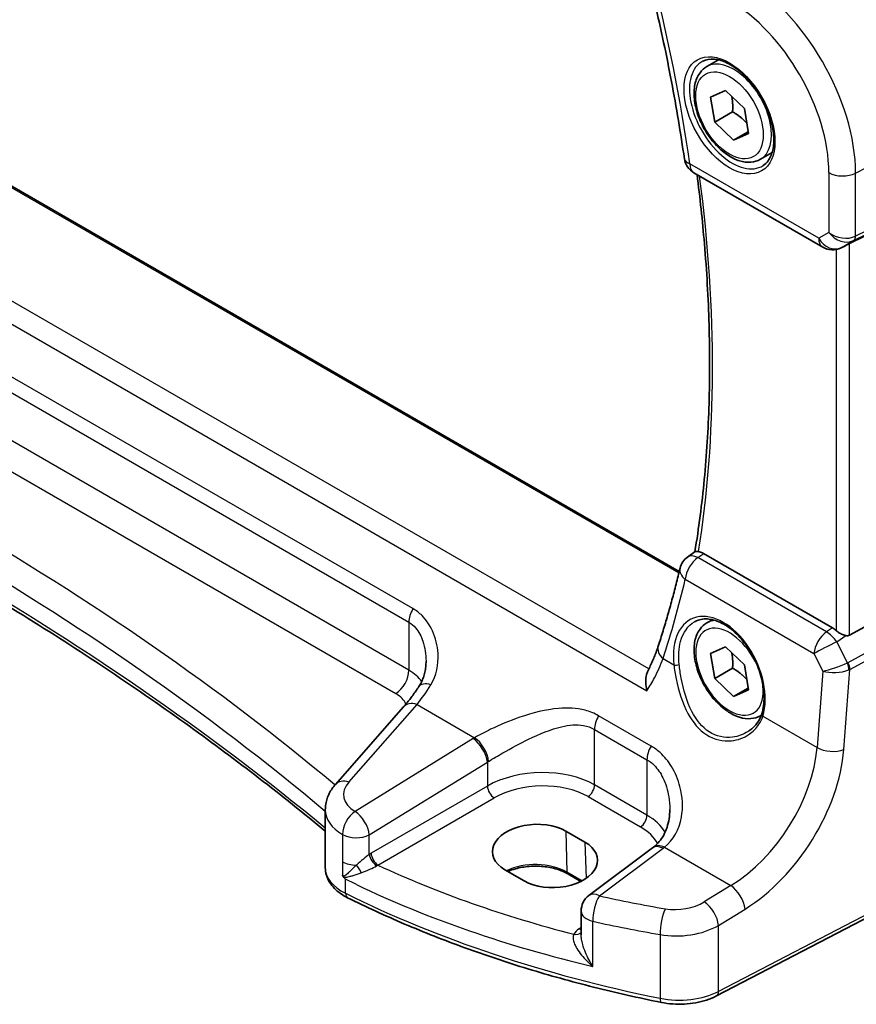
# Model space of a CAD drawing. Units: millimetres. Extents: x 22 to 3190, y 12 to 714.
# Drawn here: x 113 to 156, y 133 to 184 of the extents above; entities that cross this region are included whole.
import ezdxf

# ---------------------------------------------------------------- set-up
doc = ezdxf.new("R2010")
doc.units = ezdxf.units.MM
doc.header["$LTSCALE"] = 1.5
doc.layers.get('Defpoints').update_dxf_attribs({"lineweight": 25})
for name, color, linetype, lineweight in [('Dimension (ISO)', 7, 'Continuous', 18), ('Visible (ISO)', 7, 'Continuous', 35), ('Visible Narrow (ISO)', 7, 'Continuous', 25)]:
    doc.layers.add(name, color=color, linetype=linetype, lineweight=lineweight)
doc.styles.add('Note Text (TK)', font='MS PGothic.ttf')
doc.dimstyles.new('Default - Method 1b (TK)', dxfattribs={"dimscale": 1.5, "dimtxt": 2.5, "dimasz": 2.5, "dimexe": 1, "dimexo": 1.5, "dimgap": 1, "dimtad": 1, "dimtoh": 1, "dimrnd": 1e-08, "dimdsep": 46, "dimtxsty": 'Note Text (TK)', "dimcen": 0.09, "dimdle": 5, "dimclrd": 100, "dimclre": 100, "dimclrt": 7, "dimadec": 1, "dimazin": 1, "dimtfac": 1, "dimtmove": 0, "dimatfit": 3, "dimfxl": 0, "dimtolj": 1, "dimlwd": -1, "dimlwe": -1, "dimarcsym": 0})

# ---------------------------------------------------------------- blocks, each defined once
blk = doc.blocks.new('*D6')
at = {"layer": 'Defpoints', "color": 0, "transparency": 16777216}
for p in [(88.235, 247.137), (88.235, 231.733), (166.383, 181.638)]:
    blk.add_point(p, dxfattribs=at)
at = {"layer": 'Dimension (ISO)', "color": 100, "transparency": 16777216}
for p, q in [((88.235, 234.331), (88.235, 248.869)), ((163.136, 203.892), (91.482, 245.262)), ((166.383, 184.236), (166.383, 203.749))]:
    blk.add_line(p, q, dxfattribs=at)
for points in [[(91.795, 245.803), (91.17, 244.72), (88.235, 247.137)], [(163.448, 204.434), (162.823, 203.351), (166.383, 202.017)]]:
    blk.add_solid(points, dxfattribs=at)
at = {"layer": 'Dimension (ISO)', "color": 7, "transparency": 16777216, "insert": (125.729, 229.375), "char_height": 3.75, "attachment_point": 4, "rotation": 330, "style": 'Note Text (TK)'}
blk.add_mtext('\\A1;{\\Q-30.000;\\W0.816;\\H0.816x; \\fＭＳ Ｐゴシック|b0|i0;\\H3.7310;113}', dxfattribs=at)

msp = doc.modelspace()

# ---------------------------------------------------------------- linework, layer by layer
at = {"layer": 'Visible (ISO)'}
for p, q in [((146.752, 155.67), (90.6872, 188.0391)), ((148.1692, 181.6104), (148.769, 181.9567)), ((148.3629, 180.0352), (149.1244, 180.3801)), ((149.1244, 180.3801), (150.0937, 179.4513)), ((148.5706, 178.7614), (148.3629, 180.0352)), ((149.4898, 179.2921), (148.5706, 178.7614)), ((150.0937, 179.4513), (150.3014, 178.1775)), ((149.5398, 177.8326), (148.5706, 178.7614)), ((150.2872, 178.2641), (149.5398, 177.8326)), ((150.3014, 178.1775), (149.5398, 177.8326)), ((165.6762, 177.5708), (155.4928, 172.5196)), ((150.9192, 176.8472), (151.519, 177.1935)), ((147.504, 176.1525), (154.1184, 172.3337)), ((155.2473, 172.3944), (155.0588, 172.3019)), ((165.6762, 157.9451), (155.4928, 152.4087)), ((147.1783, 156.4193), (147.5614, 156.6979)), ((154.6176, 152.7846), (148.0017, 156.6043)), ((148.1692, 153.033), (148.4577, 153.1995)), ((148.3629, 151.4578), (149.1244, 151.8027)), ((149.1244, 151.8027), (150.0937, 150.8739)), ((148.5706, 150.184), (148.3629, 151.4578)), ((149.4898, 150.7147), (148.5706, 150.184)), ((150.0937, 150.8739), (150.3014, 149.6001)), ((149.5398, 149.2552), (148.5706, 150.184)), ((150.2872, 149.6867), (149.5398, 149.2552)), ((150.3014, 149.6001), (149.5398, 149.2552)), ((132.5947, 148.7283), (129.0896, 144.7395)), ((150.9192, 148.2699), (150.9674, 148.2977)), ((128.5728, 140.462), (128.5728, 143.438)), ((165.7701, 142.7692), (148.663, 133.8761)), ((140.9184, 142.3458), (141.9084, 141.7743)), ((145.3808, 141.4818), (142.1128, 139.0379)), ((138.7896, 139.7849), (137.7997, 140.3565)), ((141.6959, 139.7593), (141.0248, 140.1467)), ((141.7117, 138.237), (141.7117, 137.0198))]:
    msp.add_line(p, q, dxfattribs=at)
for centre, start, end in [((148.004, 177.0185), 188.18267, 240), ((154.6184, 173.1997), 240, 296.13297), ((147.7664, 155.6105), 126.02261, 166.52689), ((142.7117, 138.237), 126.78998, 180)]:
    msp.add_arc(centre, 1, start, end, dxfattribs=at)
for centre, major_axis, ratio, start_param, end_param in [((155.1582, 172.3248), (0.4999, 0.2676), 0.0332701, 0.8199497, 1.2688372), ((154.6184, 151.9645), (0.4985, -0.8698), 0.5766698, 2.0927306, 2.3604916), ((155.1582, 153.0325), (0.3326, -0.6249), 0.5974682, 5.8395725, 6.28846), ((139.3591, 141.3512), (-2.2044, -0.1056), 0.606728, 3.8979194, 7.0395121), ((140.349, 140.7796), (2.2044, 0.1056), 0.606728, 3.8979194, 7.0395121), ((142.3932, 142.183), (-3.7882, -0.6871), 0.4655871, 2.3906446, 2.4141031)]:
    msp.add_ellipse(centre, major_axis=major_axis, ratio=ratio, start_param=start_param, end_param=end_param, dxfattribs=at)
for points, knots in [([(145.0004, 186.8921), (145.1743, 186.2143), (145.3403, 185.538), (145.6566, 184.1889), (145.8069, 183.5161), (146.0915, 182.1748), (146.2259, 181.5063), (146.4787, 180.1742), (146.5971, 179.5106), (146.8178, 178.1891), (146.92, 177.531), (147.0142, 176.8762)], [2.8070726, 2.8070726, 2.8070726, 2.8070726, 2.83815064, 2.83815064, 2.86922868, 2.86922868, 2.90030672, 2.90030672, 2.93138475, 2.93138475, 2.96246279, 2.96246279, 2.96246279, 2.96246279]), ([(150.9192, 176.8472), (150.7708, 176.7616), (150.6029, 176.7112), (150.2402, 176.6811), (150.0448, 176.7068), (149.6317, 176.8336), (149.4138, 176.9442), (148.9874, 177.2389), (148.7792, 177.4256), (148.3979, 177.8513), (148.2246, 178.0899), (147.9278, 178.5956), (147.8041, 178.8625), (147.6175, 179.4016), (147.5548, 179.6736), (147.4999, 180.2), (147.5081, 180.4542), (147.6039, 180.9144), (147.6899, 181.1224), (147.9137, 181.4235), (148.0327, 181.5316), (148.1692, 181.6104)], [4.1319258, 4.1319258, 4.1319258, 4.1319258, 4.3977202, 4.3977202, 4.6873447, 4.6873447, 5.0154396, 5.0154396, 5.3541505, 5.3541505, 5.6902837, 5.6902837, 6.0248431, 6.0248431, 6.3607585, 6.3607585, 6.6994108, 6.6994108, 7.0290104, 7.0290104, 7.2735185, 7.2735185, 7.2735185, 7.2735185]), ([(147.9583, 181.8894), (148.1281, 181.978), (148.3304, 182.015), (148.7648, 181.9717), (148.9886, 181.9046), (149.4425, 181.6796), (149.6716, 181.5256), (150.1175, 181.1431), (150.334, 180.9145), (150.7314, 180.4045), (150.9119, 180.123), (151.2172, 179.5368), (151.3417, 179.2322), (151.5218, 178.6332), (151.5776, 178.3388), (151.6169, 177.7927), (151.6008, 177.5409), (151.504, 177.1035), (151.4231, 176.919), (151.2427, 176.6712), (151.1546, 176.5882), (151.0554, 176.5251)], [0.8100934, 0.8100934, 0.8100934, 0.8100934, 1.1786249, 1.1786249, 1.500072, 1.500072, 1.809278, 1.809278, 2.1195272, 2.1195272, 2.4314916, 2.4314916, 2.743846, 2.743846, 3.0551027, 3.0551027, 3.3644282, 3.3644282, 3.6760896, 3.6760896, 3.9022956, 3.9022956, 3.9022956, 3.9022956]), ([(147.6633, 176.0605), (147.8171, 174.869), (147.9436, 173.6884), (148.1626, 171.1083), (148.2423, 169.7147), (148.3212, 166.9717), (148.3204, 165.6224), (148.2384, 162.9746), (148.1571, 161.6761), (147.915, 159.139), (147.7543, 157.9002), (147.5544, 156.6928)], [2.98194373, 2.98194373, 2.98194373, 2.98194373, 3.03891549, 3.03891549, 3.10782527, 3.10782527, 3.17673505, 3.17673505, 3.24564483, 3.24564483, 3.31440377, 3.31440377, 3.31440377, 3.31440377]), ([(128.5728, 142.3417), (126.3536, 144.1796), (124.027, 145.9749), (118.9563, 149.6257), (116.1935, 151.4725), (110.4408, 155.0456), (107.4509, 156.7718), (101.26, 160.0943), (98.0591, 161.6905), (91.4632, 164.7443), (88.0683, 166.2019), (84.5855, 167.5861)], [4.53579056, 4.53579056, 4.53579056, 4.53579056, 4.60289482, 4.60289482, 4.67589093, 4.67589093, 4.74888704, 4.74888704, 4.82188314, 4.82188314, 4.89487925, 4.89487925, 4.89487925, 4.89487925]), ([(147.7413, 156.697), (147.7058, 156.7012), (147.6759, 156.7045), (147.6075, 156.7095), (147.5803, 156.7078), (147.5642, 156.6998), (147.5627, 156.6989), (147.5614, 156.6979)], [-0.111309571, -0.111309571, -0.111309571, -0.111309571, -0.09485617, -0.09485617, -0.065795101, -0.065795101, -0.062440374, -0.062440374, -0.062440374, -0.062440374]), ([(147.7413, 156.697), (147.7572, 156.6952), (147.7733, 156.6925), (147.8583, 156.6744), (147.9298, 156.6458), (148.0017, 156.6043)], [0.101515345, 0.101515345, 0.101515345, 0.101515345, 0.10878483, 0.10878483, 0.139314084, 0.139314084, 0.139314084, 0.139314084]), ([(146.7939, 155.8435), (146.7281, 155.569), (146.6605, 155.296), (146.5217, 154.7531), (146.4505, 154.4833), (146.3045, 153.9467), (146.2297, 153.68), (146.0765, 153.1498), (145.9981, 152.8863), (145.8378, 152.3626), (145.7558, 152.1024), (145.6721, 151.8439)], [-1.395799884, -1.395799884, -1.395799884, -1.395799884, -1.380840376, -1.380840376, -1.365880869, -1.365880869, -1.350921361, -1.350921361, -1.335961854, -1.335961854, -1.321002346, -1.321002346, -1.321002346, -1.321002346]), ([(147.5726, 153.1107), (147.6654, 153.1592), (147.7647, 153.1942), (147.9728, 153.2362), (148.0815, 153.2437), (148.3029, 153.2314), (148.4151, 153.2128), (148.6413, 153.151), (148.755, 153.1086), (148.9827, 153.0011), (149.0966, 152.9363), (149.3225, 152.7853), (149.4346, 152.6993), (149.6541, 152.5077), (149.7617, 152.4021), (149.9694, 152.1737), (150.0697, 152.0508), (150.2601, 151.7908), (150.3502, 151.6537), (150.5179, 151.3685), (150.5954, 151.2205), (150.7357, 150.9176), (150.7984, 150.7626), (150.9074, 150.45), (150.9536, 150.2923), (151.0283, 149.9785), (151.0568, 149.8224), (151.0955, 149.5161), (151.1057, 149.3659), (151.1079, 149.0753), (151.0999, 148.935), (151.0639, 148.6475), (151.033, 148.5026), (150.9915, 148.3692)], [-0.7585989, -0.7585989, -0.7585989, -0.7585989, -0.5804965, -0.5804965, -0.4068291, -0.4068291, -0.2423971, -0.2423971, -0.0840269, -0.0840269, 0.0716529, 0.0716529, 0.2265211, 0.2265211, 0.3814355, 0.3814355, 0.5367179, 0.5367179, 0.6924312, 0.6924312, 0.8485162, 0.8485162, 1.0048546, 1.0048546, 1.1612989, 1.1612989, 1.3176961, 1.3176961, 1.4739276, 1.4739276, 1.6299918, 1.6299918, 1.8097393, 1.8097393, 1.8097393, 1.8097393]), ([(150.9192, 148.2699), (150.7708, 148.1842), (150.6029, 148.1339), (150.2402, 148.1037), (150.0448, 148.1294), (149.6317, 148.2562), (149.4138, 148.3668), (148.9874, 148.6615), (148.7792, 148.8482), (148.3979, 149.2739), (148.2246, 149.5125), (147.9278, 150.0183), (147.8041, 150.2852), (147.6175, 150.8242), (147.5548, 151.0963), (147.4999, 151.6226), (147.5081, 151.8768), (147.6039, 152.337), (147.6899, 152.545), (147.9137, 152.8461), (148.0327, 152.9542), (148.1692, 153.033)], [4.1319258, 4.1319258, 4.1319258, 4.1319258, 4.3977202, 4.3977202, 4.6873447, 4.6873447, 5.0154396, 5.0154396, 5.3541505, 5.3541505, 5.6902837, 5.6902837, 6.0248431, 6.0248431, 6.3607585, 6.3607585, 6.6994108, 6.6994108, 7.0290104, 7.0290104, 7.2735185, 7.2735185, 7.2735185, 7.2735185]), ([(155.2984, 152.3829), (155.2585, 152.3902), (155.2181, 152.4027), (155.1163, 152.4419), (155.0481, 152.4765), (154.9192, 152.5555), (154.8585, 152.5998), (154.8079, 152.6446), (154.8063, 152.646), (154.8047, 152.6474)], [0.02578138, 0.02578138, 0.02578138, 0.02578138, 0.038639841, 0.038639841, 0.059989341, 0.059989341, 0.081338841, 0.081338841, 0.082031293, 0.082031293, 0.082031293, 0.082031293]), ([(145.6721, 151.8439), (145.6464, 151.7645), (145.6185, 151.6836), (145.5587, 151.5194), (145.5268, 151.436), (145.4587, 151.267), (145.4226, 151.1814), (145.3464, 151.0082), (145.3062, 150.9206), (145.222, 150.7438), (145.1779, 150.6545), (145.1319, 150.5645)], [0, 0, 0, 0, 0.03789541, 0.03789541, 0.07579082, 0.07579082, 0.11368623, 0.11368623, 0.15158164, 0.15158164, 0.18947705, 0.18947705, 0.18947705, 0.18947705]), ([(133.3753, 149.7609), (133.4232, 149.8333), (133.4668, 149.9097), (133.545, 150.0693), (133.5795, 150.1525), (133.6392, 150.3247), (133.6644, 150.4137), (133.7048, 150.5957), (133.7201, 150.6888), (133.7405, 150.8772), (133.7456, 150.9725), (133.7456, 151.0677)], [0, 0, 0, 0, 0.04532687, 0.04532687, 0.09065374, 0.09065374, 0.1359806, 0.1359806, 0.18130747, 0.18130747, 0.22663434, 0.22663434, 0.22663434, 0.22663434]), ([(145.0911, 149.5421), (145.0906, 149.5438), (145.0902, 149.5455), (145.0552, 149.6948), (145.034, 149.8442), (145.0247, 150.1267), (145.0355, 150.2616), (145.0818, 150.4482), (145.1039, 150.5097), (145.1319, 150.5645)], [-0.00053819, -0.00053819, -0.00053819, -0.00053819, 0, 0, 0.04594881, 0.04594881, 0.09050033, 0.09050033, 0.11481219, 0.11481219, 0.11481219, 0.11481219]), ([(133.3753, 149.7609), (133.3238, 149.6828), (133.2719, 149.6064), (133.168, 149.4573), (133.1159, 149.3845), (133.0115, 149.2426), (132.9593, 149.1736), (132.8548, 149.0394), (132.8026, 148.9743), (132.6984, 148.8482), (132.6464, 148.7871), (132.5947, 148.7283)], [1.25597009, 1.25597009, 1.25597009, 1.25597009, 1.30148205, 1.30148205, 1.346994, 1.346994, 1.39250596, 1.39250596, 1.43801791, 1.43801791, 1.48352986, 1.48352986, 1.48352986, 1.48352986]), ([(150.9915, 148.3692), (150.9679, 148.2932), (150.9388, 148.2196), (150.8707, 148.078), (150.8316, 148.0099), (150.7442, 147.8802), (150.6958, 147.8184), (150.5909, 147.7021), (150.5342, 147.6474), (150.4137, 147.5459), (150.3499, 147.4991), (150.283, 147.4566)], [0, 0, 0, 0, 0.03513987, 0.03513987, 0.07027974, 0.07027974, 0.10541961, 0.10541961, 0.14055949, 0.14055949, 0.17569936, 0.17569936, 0.17569936, 0.17569936]), ([(128.5728, 143.438), (128.5728, 143.5374), (128.5812, 143.6365), (128.6134, 143.8306), (128.6372, 143.9255), (128.6982, 144.1087), (128.7353, 144.1969), (128.8204, 144.3656), (128.8683, 144.446), (128.9729, 144.5987), (129.0295, 144.671), (129.0896, 144.7395)], [0.78539816, 0.78539816, 0.78539816, 0.78539816, 0.89011792, 0.89011792, 0.99483767, 0.99483767, 1.09955743, 1.09955743, 1.20427718, 1.20427718, 1.30899694, 1.30899694, 1.30899694, 1.30899694]), ([(146.264, 143.4518), (146.264, 143.2913), (146.252, 143.1325), (146.2046, 142.8248), (146.1692, 142.6761), (146.0766, 142.3945), (146.0194, 142.2616), (145.8852, 142.0157), (145.8083, 141.9026), (145.6359, 141.6973), (145.5404, 141.6051), (145.4351, 141.5232)], [0.41171929, 0.41171929, 0.41171929, 0.41171929, 0.48609958, 0.48609958, 0.56047986, 0.56047986, 0.63486015, 0.63486015, 0.70924044, 0.70924044, 0.78362073, 0.78362073, 0.78362073, 0.78362073]), ([(128.5728, 140.462), (128.5728, 140.3298), (128.5928, 140.1977), (128.6687, 139.9451), (128.7244, 139.8247), (128.8634, 139.6003), (128.9466, 139.4963), (129.1345, 139.3048), (129.2391, 139.2173), (129.4656, 139.0579), (129.5875, 138.986), (129.7166, 138.9217)], [0.78539816, 0.78539816, 0.78539816, 0.78539816, 0.95716658, 0.95716658, 1.128935, 1.128935, 1.30070342, 1.30070342, 1.47247184, 1.47247184, 1.64424026, 1.64424026, 1.64424026, 1.64424026]), ([(141.0248, 140.1467), (140.8607, 140.2415), (140.6678, 140.3236), (140.2424, 140.4515), (140.0097, 140.497), (139.5286, 140.5455), (139.28, 140.548), (138.7943, 140.5093), (138.5571, 140.4681), (138.1998, 140.3693), (138.0687, 140.3234), (137.9476, 140.271)], [4.712389, 4.712389, 4.712389, 4.712389, 5.017661, 5.017661, 5.325247, 5.325247, 5.6348243, 5.6348243, 5.9445161, 5.9445161, 6.1401442, 6.1401442, 6.1401442, 6.1401442]), ([(129.4557, 140.0782), (129.4558, 140.0779), (129.4559, 140.0775), (129.4627, 140.0608), (129.469, 140.0464), (129.4801, 140.0249), (129.485, 140.0164), (129.4952, 140.0008), (129.5003, 139.9939), (129.5059, 139.9874)], [-0.000102361, -0.000102361, -0.000102361, -0.000102361, 0, 0, 0.00543235, 0.00543235, 0.009119832, 0.009119832, 0.012408604, 0.012408604, 0.012408604, 0.012408604]), ([(129.5059, 139.9874), (129.5387, 139.9488), (129.5724, 139.9105), (129.6089, 139.8703), (129.6109, 139.8681), (129.6129, 139.8659)], [0.227442657, 0.227442657, 0.227442657, 0.227442657, 0.239751635, 0.239751635, 0.240465206, 0.240465206, 0.240465206, 0.240465206]), ([(145.8351, 133.5399), (144.6579, 133.7776), (143.4961, 134.0409), (141.2094, 134.6172), (140.0846, 134.9302), (137.8782, 135.6043), (136.7966, 135.9653), (134.6828, 136.7335), (133.6505, 137.1406), (131.6409, 137.9988), (130.6636, 138.4499), (129.7166, 138.9217)], [4.26349932, 4.26349932, 4.26349932, 4.26349932, 4.33858846, 4.33858846, 4.41367761, 4.41367761, 4.48876676, 4.48876676, 4.5638559, 4.5638559, 4.63894505, 4.63894505, 4.63894505, 4.63894505]), ([(145.8351, 133.5399), (146.0251, 133.5015), (146.2207, 133.4752), (146.616, 133.447), (146.8157, 133.4452), (147.2121, 133.4662), (147.4087, 133.4889), (147.7918, 133.5586), (147.9783, 133.6056), (148.3346, 133.7231), (148.5045, 133.7937), (148.663, 133.8761)], [2.019686, 2.019686, 2.019686, 2.019686, 2.2335953, 2.2335953, 2.4475047, 2.4475047, 2.6614141, 2.6614141, 2.8753234, 2.8753234, 3.0892328, 3.0892328, 3.0892328, 3.0892328])]:
    msp.add_open_spline(points, degree=3, knots=knots, dxfattribs=at)
for points, weights in [([(149.447, 180.071), (149.5166, 179.7374), (149.4898, 179.2921)], [1.07525289738, 1.09008731258, 1]), ([(149.4898, 179.2921), (149.9452, 179.0187), (150.216, 178.7009)], [1, 1.10685762427, 1.06609388944]), ([(149.447, 151.4936), (149.5166, 151.1601), (149.4898, 150.7147)], [1.07525289738, 1.09008731258, 1]), ([(149.4898, 150.7147), (149.9452, 150.4414), (150.216, 150.1235)], [1, 1.10685762427, 1.06609388944])]:
    msp.add_rational_spline(points, weights, degree=2, dxfattribs=at)
msp.add_open_spline([(155.2473, 172.3944), (155.2643, 172.4027), (155.2814, 172.4114), (155.2984, 172.4203)], degree=3, dxfattribs=at)
at = {"layer": 'Visible Narrow (ISO)'}
for p, q in [((90.611, 188.0066), (146.7357, 155.603)), ((145.1867, 150.6731), (85.6005, 185.0752)), ((84.4894, 184.5305), (145.0911, 149.5421)), ((155.8084, 176.141), (166.3833, 181.6384)), ((166.3833, 178.148), (155.8084, 172.9025)), ((155.705, 172.6739), (166.2799, 177.9194)), ((153.9113, 172.7914), (147.2969, 176.6102)), ((154.4321, 176.1618), (154.4321, 173.0921)), ((155.8084, 172.9025), (155.8084, 176.141)), ((133.0755, 153.7681), (94.5882, 175.9888)), ((94.3795, 175.2892), (132.8669, 153.0685)), ((154.4321, 173.0921), (153.9113, 172.7914)), ((132.8669, 150.6038), (94.3795, 172.8245)), ((155.0807, 172.3135), (155.705, 172.6739)), ((155.4928, 152.4087), (155.4928, 172.5196)), ((154.8047, 172.2172), (154.8047, 152.6474)), ((155.2984, 172.4203), (155.0807, 172.3135)), ((93.7094, 171.6222), (132.1968, 149.4015)), ((166.2799, 156.8994), (155.4121, 150.991)), ((154.3132, 152.573), (147.7048, 156.3883)), ((155.5155, 150.643), (166.3833, 156.5515)), ((147.062, 155.275), (153.6704, 151.4596)), ((132.8669, 153.0685), (132.8669, 150.6038)), ((154.6176, 152.7846), (154.3132, 152.573)), ((154.8371, 152.0621), (155.2984, 152.3829)), ((155.3884, 150.9797), (154.8371, 152.0621)), ((153.6704, 151.4596), (154.1285, 150.5603)), ((145.919, 151.2003), (146.4745, 150.8796)), ((154.1285, 150.5603), (153.8278, 146.6341)), ((155.2014, 146.5406), (155.5155, 150.643)), ((129.7792, 144.8572), (133.2843, 148.846)), ((133.2843, 148.846), (136.2427, 147.138)), ((145.301, 146.7097), (142.6082, 148.2644)), ((151.0416, 148.2427), (153.8278, 146.6341)), ((142.3995, 147.5649), (145.0924, 146.0101)), ((142.3995, 144.7127), (142.3995, 147.5649)), ((136.1638, 147.0903), (130.0998, 143.3558)), ((130.8305, 142.149), (136.8946, 145.8835)), ((136.8946, 145.8835), (136.8946, 144.654)), ((145.0924, 146.0101), (145.0924, 143.158)), ((136.8946, 144.654), (130.9233, 141.2065)), ((145.0924, 143.158), (142.3995, 144.7127)), ((131.2764, 140.5949), (137.2477, 144.0425)), ((142.0645, 144.1116), (144.7574, 142.5568)), ((165.8741, 142.9983), (148.7669, 134.1052)), ((129.4557, 142.169), (129.4557, 140.7629)), ((130.8305, 141.1487), (130.8305, 142.149)), ((140.9184, 142.3458), (140.9835, 140.2327)), ((141.9084, 141.7743), (141.9656, 139.9171)), ((142.6501, 139.0148), (145.9181, 141.4587)), ((145.9876, 141.5117), (149.3971, 139.5433)), ((129.4557, 140.7629), (129.4557, 140.0782)), ((141.7526, 139.7886), (140.9835, 140.2327)), ((129.6129, 139.1507), (129.6129, 139.8659)), ((149.3971, 139.5433), (148.0362, 138.7052)), ((148.7669, 137.4983), (150.1278, 138.3364)), ((142.3124, 135.3949), (142.3124, 137.7077)), ((141.7117, 137.3976), (141.6155, 137.3297)), ((148.7669, 134.1052), (148.7669, 137.4983)), ((145.7689, 137.0293), (145.7689, 133.7575))]:
    msp.add_line(p, q, dxfattribs=at)
for centre, major_axis, ratio, start_param, end_param in [((96.5152, 195.3115), (-36.492, 63.206), 0.5773503, 4.1061207, 4.2615109), ((150.0022, 179.4932), (-4.1056, 7.1111), 0.5773503, 3.9269908, 5.4977871), ((149.3321, 179.1063), (3.6063, -6.2462), 0.5773503, 0.7853982, 2.3561945), ((149.4686, 179.1851), (1.549, -2.683), 0.5773503, 3.1168974, 6.3078805), ((149.5442, 179.2288), (1.375, -2.3816), 0.5773503, 0, 3.1415927), ((148.004, 177.0185), (-0.9898, -0.1423), 0.4652437, 0, 0.7105339), ((148.004, 177.0185), (-0.5, -0.866), 0.5773503, 5.4977871, 6.2831853), ((155.1392, 176.5701), (-1, 0), 0.5773503, 0.7853982, 2.3038346), ((97.2223, 195.7198), (-36.2286, 62.7497), 0.5773503, 3.7596217, 4.087632), ((155.1392, 173.5004), (-0.9884, 0.2242), 0.6785192, 0.9381155, 2.4565519), ((155.1392, 173.5004), (0.7629, -0.6767), 0.7852134, 4.4565006, 5.9749371), ((154.6184, 173.1997), (0.5, -0.866), 0.8164966, 4.712389, 6.2308254), ((154.6184, 173.1997), (-0.5, -0.866), 0.5773503, 5.4977871, 6.2831853), ((155.4738, 173.117), (0.2222, -0.4479), 0.5587275, 0.0364416, 0.8207045), ((154.6184, 173.1997), (0.4405, -0.8978), 0.6331079, 0, 0.0390457), ((-14.04, 79.5073), (-174.6169, -8.3686), 0.6067281, 3.7233118, 4.0751399), ((-14.003, 78.7133), (173.6164, 8.3713), 0.6068916, 0.5786263, 0.9386342), ((-14.003, 85.213), (-173.6907, 0), 0.5773503, 3.7494732, 4.1094811), ((147.7664, 155.6105), (0.5, 0.866), 0.5773503, 0.8726646, 2.268928), ((147.7664, 155.6105), (-0.5881, 0.8088), 0.545959, 5.4403163, 6.2831853), ((147.7664, 155.6105), (-0.9725, 0.233), 0.6170252, 0, 0.918699), ((97.0566, 195.4222), (31.1761, -66.115), 0.625235, 0.5875609, 0.6623584), ((133.574, 153.4768), (0.5, 0.866), 0.5773503, 1.5677477, 2.3561945), ((148.8067, 150.2316), (-1.4206, 3.0127), 0.6252354, 3.7399979, 7.3594765), ((149.3321, 150.529), (1.225, -2.1218), 0.5773503, 1.3029706, 7.2948272), ((149.5442, 150.6514), (-1.375, 2.3816), 0.5773503, 6.0027793, 6.2831853), ((154.3748, 151.7952), (-0.5, -0.866), 0.5773503, 4.0142573, 5.4105207), ((154.3748, 151.7952), (0.5709, -0.821), 0.5324781, 1.5259771, 2.3100943), ((146.6234, 151.5358), (-0.9514, 0.3081), 0.6508752, 0, 0.9682129), ((154.3748, 151.7952), (0.8911, 0.4539), 0.0331136, 1.0085463, 2.4654155), ((146.6154, 150.9467), (0.1987, 0.023), 0.3738781, 3.8817176, 5.3968524), ((154.8329, 150.8958), (-0.9507, -0.3366), 0.1260537, 0.6927589, 2.1496282), ((155.1102, 151.6326), (0.2811, -0.6517), 0.5977623, 6.2757079, 6.3374745), ((155.1573, 150.8462), (0.1923, -0.4615), 0.5306539, 0.8599735, 1.6394174), ((155.1809, 150.8575), (0.2388, -0.4393), 0.5337015, 0.8002149, 1.5844778), ((132.1598, 150.1955), (-0.5, -0.866), 0.5773503, 0.837758, 2.3561945), ((130.7456, 149.2934), (-2.9995, -0.0941), 0.5971443, 3.5100699, 3.9082654), ((154.8329, 150.8958), (1.007, 0.0778), 0.4004687, 3.9071643, 5.3640336), ((154.8791, 151.4991), (0.8351, -0.703), 0.7266597, 5.9073453, 5.9691119), ((133.0075, 153.8302), (2.0565, 6.2937), 0.3843845, 3.9333972, 4.160957), ((134.2097, 149.2096), (-0.8344, 0.5512), 0.5012795, 5.2839585, 6.2831853), ((130.7826, 148.4994), (1.9992, 0.0958), 0.6067281, 0.2301708, 0.7563286), ((133.3459, 148.0682), (-0.7512, 0.6601), 0.6559781, 5.3064361, 6.2831853), ((143.1066, 147.9731), (0.5, 0.866), 0.5773503, 1.5677477, 2.3561945), ((149.5442, 150.6514), (1.375, -2.3816), 0.5773503, 0, 0.0363954), ((151.1825, 148.3098), (-0.191, 0.0594), 0.6461845, 0, 0.9606424), ((139.5095, 144.9264), (-4.9933, -0.4152), 0.6252357, 5.3724646, 5.3934825), ((136.2255, 146.3125), (-0.5244, 0.8515), 0.4940186, 3.9140299, 5.4802648), ((136.3043, 146.3601), (-0.5097, 0.8604), 0.4812658, 3.9242381, 5.4886448), ((145.7995, 146.4184), (0.5, 0.866), 0.5773503, 1.5677477, 2.3561945), ((148.9723, 144.613), (-3.5619, -5.4447), 0.6110728, 0.9067391, 2.3030025), ((149.6414, 144.1839), (4.0596, 6.3128), 0.6067281, 4.0433268, 5.4395903), ((154.5323, 146.9696), (-0.9971, 0.0763), 0.5274655, 0.8274633, 2.3460992), ((139.5711, 144.1486), (3.9908, 0.4253), 0.6362092, 2.2151246, 2.2361425), ((139.5711, 142.9299), (-3.9987, -0.1665), 0.6031607, 3.9018796, 5.4203161), ((129.8408, 144.0794), (-0.7512, 0.6601), 0.6559781, 5.3064361, 6.2831853), ((131.5112, 144.3168), (-1.9973, -0.1661), 0.6252357, 5.7076418, 7.0185911), ((137.2292, 144.4395), (-0.25, 0.433), 0.5154213, 0.7867677, 2.354825), ((139.5896, 142.5329), (3.4985, 0.1677), 0.6067281, 0.7563286, 2.274765), ((142.046, 144.5086), (0.25, 0.433), 0.5773503, 3.9793507, 5.4977871), ((131.5728, 143.539), (2.9984, 0.161), 0.6099222, 3.108864, 3.8962145), ((130.1614, 142.578), (0.4984, 0.8669), 0.5763206, 0.8716049, 2.355135), ((130.1614, 142.578), (-0.5244, 0.8515), 0.4940186, 3.9140299, 5.4802648), ((144.7388, 142.9538), (0.25, 0.433), 0.5773503, 3.9793507, 5.4977871), ((142.264, 141.3752), (-3.9987, -0.1665), 0.6031607, 3.4614298, 3.9018796), ((130.1614, 142.578), (1, 0), 0.5773503, 3.9289432, 5.4454273), ((142.2825, 140.9782), (3.4985, 0.1677), 0.6067281, 0.2663939, 0.7563286), ((146.0492, 140.7339), (-0.6141, 0.7893), 0.5655988, 5.4222655, 6.2831853), ((131.1651, 140.9342), (0.2777, -0.4158), 0.4643315, 3.8963468, 5.4518014), ((131.2579, 140.9919), (-0.25, 0.433), 0.5154213, 0.7867677, 2.354825), ((145.9797, 140.6809), (-0.5989, 0.8008), 0.5542216, 5.4329486, 6.2831853), ((142.2023, 143.3717), (-4.9933, -0.4152), 0.6252357, 2.3566096, 2.3776275), ((130.1614, 141.1719), (1, 0), 0.5773503, 3.9289432, 4.7250627), ((139.3619, 139.2964), (-2.2933, 0), 0.5773503, 3.9269908, 5.4132637), ((131.5728, 140.462), (-3, 0), 0.5773503, 0, 0.8588421), ((130.1804, 140.3059), (-0.2611, 0.4264), 0.3354092, 4.2681157, 5.2347716), ((162.2416, 164.6062), (48.9793, 2.3474), 0.6067281, 3.9992609, 4.242526), ((141.1248, 140.32), (-0.1, -0.1732), 0.5773503, 5.5326937, 6.2831853), ((162.2786, 163.8122), (49.9798, 2.3448), 0.6061595, 3.9867791, 4.2731786), ((129.9396, 139.3692), (-0.223, -0.4475), 0.5334291, 5.4636657, 6.2831853), ((162.2786, 161.0059), (-50, 0), 0.5773503, 0.8588421, 1.2342878), ((142.7117, 138.237), (-0.5989, 0.8008), 0.5542216, 5.4329486, 6.2831853), ((149.4587, 138.7654), (-0.5244, 0.8515), 0.4940186, 3.9140299, 5.4802648), ((142.7117, 138.237), (0.2176, 0.976), 0.3443542, 0.7291269, 2.2187227), ((162.217, 168.209), (-48.9339, -4.0691), 0.6252357, 1.1080709, 1.1823431), ((146.6979, 139.5707), (-1.9973, -0.1661), 0.6252357, 1.1823431, 2.2518898), ((148.0978, 137.9273), (-0.5244, 0.8515), 0.4940186, 3.9140299, 5.4802648), ((142.7117, 138.237), (-1, 0), 0.5773503, 0, 1.1600157), ((146.0991, 137.5743), (0.1668, 0.986), 0.2913122, 0.7126361, 2.2048303), ((162.2786, 167.4312), (49.9357, 4.0614), 0.624338, 4.2508732, 4.3251453), ((142.7302, 136.7536), (1.4994, 0.0719), 0.6067281, 2.3794848, 2.7357439), ((141.3169, 137.4437), (0.4214, -0.2691), 0.730612, 5.1887562, 6.1629918), ((141.597, 137.7267), (0.2881, -0.4086), 0.575771, 5.4469398, 5.7106798), ((146.7595, 138.7929), (2.9984, 0.161), 0.6099222, 4.3431518, 5.4126986), ((146.7595, 135.3924), (-3, 0), 0.5773503, 1.2342878, 2.3038346), ((148.4324, 134.3197), (0.2306, -0.4436), 0.5463429, 0, 0.8102426), ((145.934, 134.03), (-0.099, -0.4901), 0.2696018, 5.3553283, 6.2831853)]:
    msp.add_ellipse(centre, major_axis=major_axis, ratio=ratio, start_param=start_param, end_param=end_param, dxfattribs=at)
for major_axis in [(-1.649, 2.8561), (-1.225, 2.1218)]:
    msp.add_ellipse((149.3321, 179.1063), major_axis=major_axis, ratio=0.5773503, dxfattribs=at)
for points, knots in [([(147.7048, 156.3883), (147.7736, 156.4384), (147.8424, 156.4884), (147.9112, 156.5385), (147.9414, 156.5604), (147.9716, 156.5823), (148.0017, 156.6043)], [-1.08056039106, -1.08056039106, -1.08056039106, -1.08056039106, -1.08026454983, -1.08026454983, -1.08026454983, -1.08013482336, -1.08013482336, -1.08013482336, -1.08013482336]), ([(133.9907, 149.8596), (134.276, 150.327), (134.3955, 150.8946), (134.3381, 151.8633), (134.2432, 152.2626), (133.9416, 152.9177), (133.7644, 153.1853), (133.4027, 153.5479), (133.2459, 153.6697), (133.0755, 153.7681)], [0, 0, 0, 0, 0.21940228, 0.21940228, 0.36974654, 0.36974654, 0.48539598, 0.48539598, 0.55767687, 0.55767687, 0.55767687, 0.55767687]), ([(132.8669, 153.0685), (132.9947, 152.9948), (133.1107, 152.8962), (133.3742, 152.5891), (133.4986, 152.351), (133.6935, 151.7714), (133.7456, 151.4191), (133.7456, 151.0677)], [-0.55767687, -0.55767687, -0.55767687, -0.55767687, -0.48539598, -0.48539598, -0.36974654, -0.36974654, -0.22663434, -0.22663434, -0.22663434, -0.22663434]), ([(146.7477, 150.9037), (146.7006, 151.3258), (146.7247, 151.7281), (146.9442, 152.5424), (147.1997, 152.9029), (147.5515, 153.0996), (147.562, 153.1052), (147.5726, 153.1107)], [-1.8097393, -1.8097393, -1.8097393, -1.8097393, -1.3723125, -1.3723125, -0.7767885, -0.7767885, -0.7585989, -0.7585989, -0.7585989, -0.7585989]), ([(145.0911, 149.5421), (145.2306, 149.7682), (145.359, 149.9926), (145.653, 150.5523), (145.802, 150.8831), (145.919, 151.2003)], [-0.25678663, -0.25678663, -0.25678663, -0.25678663, -0.15532853, -0.15532853, 0, 0, 0, 0]), ([(146.4745, 150.8796), (146.5028, 150.6459), (146.5421, 150.4015), (146.7183, 149.5429), (146.9122, 148.9175), (147.4476, 147.9234), (147.7725, 147.5323), (148.5531, 147.0354), (149.0045, 146.9371), (149.7588, 147.0172), (150.0714, 147.1332), (150.5388, 147.4501), (150.7135, 147.6254), (150.9285, 147.957), (150.9947, 148.0957), (151.0416, 148.2427)], [-0.90248489, -0.90248489, -0.90248489, -0.90248489, -0.82429827, -0.82429827, -0.63038908, -0.63038908, -0.46243213, -0.46243213, -0.29309079, -0.29309079, -0.16282821, -0.16282821, -0.06262624, -0.06262624, 0, 0, 0, 0]), ([(150.283, 147.4566), (150.0457, 147.3057), (149.7737, 147.2053), (149.0829, 147.116), (148.6538, 147.2026), (147.9211, 147.6716), (147.6212, 148.0466), (147.1343, 149.0047), (146.963, 149.6099), (146.8075, 150.4409), (146.7729, 150.6775), (146.7477, 150.9037)], [0.17569936, 0.17569936, 0.17569936, 0.17569936, 0.29309079, 0.29309079, 0.46243213, 0.46243213, 0.63038908, 0.63038908, 0.82429827, 0.82429827, 0.90248489, 0.90248489, 0.90248489, 0.90248489]), ([(142.6082, 148.2644), (142.3904, 148.3901), (142.1552, 148.485), (141.4779, 148.663), (141.0179, 148.6823), (139.8934, 148.5848), (139.2199, 148.4119), (138.0435, 148.0086), (137.5342, 147.7963), (136.771, 147.4296), (136.4934, 147.2834), (136.2427, 147.138)], [0, 0, 0, 0, 0.09238669, 0.09238669, 0.255573, 0.255573, 0.48750346, 0.48750346, 0.66973236, 0.66973236, 0.78362542, 0.78362542, 0.78362542, 0.78362542]), ([(136.9577, 145.9231), (137.1867, 146.0641), (137.4368, 146.2127), (138.1167, 146.6015), (138.5633, 146.8431), (139.582, 147.3362), (140.1562, 147.5761), (141.1, 147.797), (141.4816, 147.8316), (142.035, 147.7328), (142.2253, 147.6654), (142.3995, 147.5649)], [-0.78362542, -0.78362542, -0.78362542, -0.78362542, -0.66973236, -0.66973236, -0.48750346, -0.48750346, -0.255573, -0.255573, -0.09238669, -0.09238669, 0, 0, 0, 0]), ([(145.9876, 141.5117), (146.4573, 141.8851), (146.7522, 142.4361), (146.9537, 143.552), (146.9264, 144.096), (146.6948, 144.9847), (146.5503, 145.3374), (146.192, 145.9231), (145.9963, 146.1655), (145.6238, 146.4996), (145.4675, 146.6136), (145.301, 146.7097)], [-0.78362073, -0.78362073, -0.78362073, -0.78362073, -0.53071862, -0.53071862, -0.32359301, -0.32359301, -0.1836608, -0.1836608, -0.07063877, -0.07063877, 0, 0, 0, 0]), ([(145.0924, 146.0101), (145.2256, 145.9332), (145.3494, 145.8371), (145.6409, 145.5453), (145.7904, 145.3248), (146.0557, 144.7811), (146.1556, 144.4467), (146.2464, 143.8887), (146.2642, 143.6697), (146.2642, 143.4519)], [0, 0, 0, 0, 0.07063877, 0.07063877, 0.1836608, 0.1836608, 0.32359301, 0.32359301, 0.41171929, 0.41171929, 0.41171929, 0.41171929]), ([(130.8305, 141.1487), (130.7378, 141.0799), (130.6322, 140.9948), (130.4072, 140.8046), (130.2876, 140.6984), (130.1741, 140.5946)], [-0.12021663, -0.12021663, -0.12021663, -0.12021663, -0.06356984, -0.06356984, 0, 0, 0, 0]), ([(130.9233, 141.2065), (130.9078, 141.1975), (130.8923, 141.1882), (130.8614, 141.169), (130.8459, 141.159), (130.8305, 141.1487)], [0, 0, 0, 0, 0.006271802, 0.006271802, 0.012543603, 0.012543603, 0.012543603, 0.012543603]), ([(130.1741, 140.5946), (130.0627, 140.4927), (129.9569, 140.3926), (129.821, 140.2619), (129.7846, 140.2266), (129.6898, 140.1353), (129.6346, 140.0773), (129.5443, 140.0155), (129.504, 140.0099), (129.4717, 140.0539), (129.4661, 140.0614), (129.4608, 140.0697), (129.4557, 140.0782)], [-0.1479749, -0.1479749, -0.1479749, -0.1479749, -0.08560044, -0.08560044, -0.06196485, -0.06196485, -0.02228973, -0.02228973, 0, 0, 0, 0.0038213, 0.0038213, 0.0038213, 0.0038213]), ([(129.5059, 139.9874), (129.5416, 139.9699), (129.5775, 139.9693), (129.693, 139.9768), (129.7712, 139.9981), (129.9031, 140.0327), (129.9532, 140.0468), (130.1382, 140.1019), (130.2784, 140.1488), (130.4218, 140.2018)], [0.00734008, 0.00734008, 0.00734008, 0.00734008, 0.02228973, 0.02228973, 0.06196485, 0.06196485, 0.08560044, 0.08560044, 0.1479749, 0.1479749, 0.1479749, 0.1479749]), ([(130.4218, 140.2018), (130.5678, 140.2557), (130.7174, 140.3163), (130.9877, 140.4389), (131.1095, 140.5002), (131.2096, 140.5587)], [0, 0, 0, 0, 0.06356984, 0.06356984, 0.12021663, 0.12021663, 0.12021663, 0.12021663]), ([(131.2096, 140.5587), (131.2207, 140.5652), (131.2318, 140.5715), (131.254, 140.5835), (131.2652, 140.5893), (131.2764, 140.5949)], [-0.012543603, -0.012543603, -0.012543603, -0.012543603, -0.006271802, -0.006271802, 0, 0, 0, 0]), ([(141.3354, 137.0467), (141.3194, 137.0192), (141.308, 136.9878), (141.2905, 136.8983), (141.2919, 136.8363), (141.3162, 136.6962), (141.3416, 136.6169), (141.4069, 136.4646), (141.4456, 136.3904), (141.5597, 136.1997), (141.6428, 136.0842), (141.8182, 135.8696), (141.909, 135.7701), (142.1026, 135.5769), (142.2058, 135.4832), (142.3124, 135.3949)], [0, 0, 0, 0, 0.02122595, 0.02122595, 0.05518746, 0.05518746, 0.09284749, 0.09284749, 0.12700849, 0.12700849, 0.18043879, 0.18043879, 0.22895016, 0.22895016, 0.27822037, 0.27822037, 0.27822037, 0.27822037]), ([(142.3124, 135.3949), (142.2402, 135.5062), (142.1714, 135.623), (142.0451, 135.8609), (141.9871, 135.9823), (141.8787, 136.2412), (141.8296, 136.3789), (141.7671, 136.6031), (141.7474, 136.6896), (141.7196, 136.8585), (141.7117, 136.9423), (141.7117, 137.0198)], [-0.27822037, -0.27822037, -0.27822037, -0.27822037, -0.22895016, -0.22895016, -0.18043879, -0.18043879, -0.12700849, -0.12700849, -0.09284749, -0.09284749, -0.05794341, -0.05794341, -0.05794341, -0.05794341])]:
    msp.add_open_spline(points, degree=3, knots=knots, dxfattribs=at)
msp.add_open_spline([(130.1757, 139.5922), (129.9869, 139.6825), (129.7993, 139.7738), (129.6129, 139.8659)], degree=3, dxfattribs=at)

# ---------------------------------------------------------------- dimensions: what is measured, and where the dimension line sits
at = {"layer": 'Dimension (ISO)', "color": 100, "true_color": 0x00ff3f}
dim = msp.add_linear_dim(base=(88.2346, 247.1366), p1=(166.3833, 181.6384), p2=(88.2346, 231.7331), angle=330, text='{\\Q-30.000;\\W0.816;\\H0.816x; \\fＭＳ Ｐゴシック|b0|i0;\\H3.7310;113}', dimstyle='Default - Method 1b (TK)', override={"dimgap": 1, "dimtoh": 0, "dimdec": 2, "dimlfac": 1.191886, "dimtol": 0, "dimlim": 0, "dimtp": 0, "dimtm": 0, "dimtdec": 2, "dimtofl": 0, "dimatfit": 1}, dxfattribs=at)
dim.commit()
dim.dimension.update_dxf_attribs({"geometry": '*D6', "text_midpoint": (127.3089, 224.577), "dimtype": 160})

doc.saveas('drawing.dxf')
